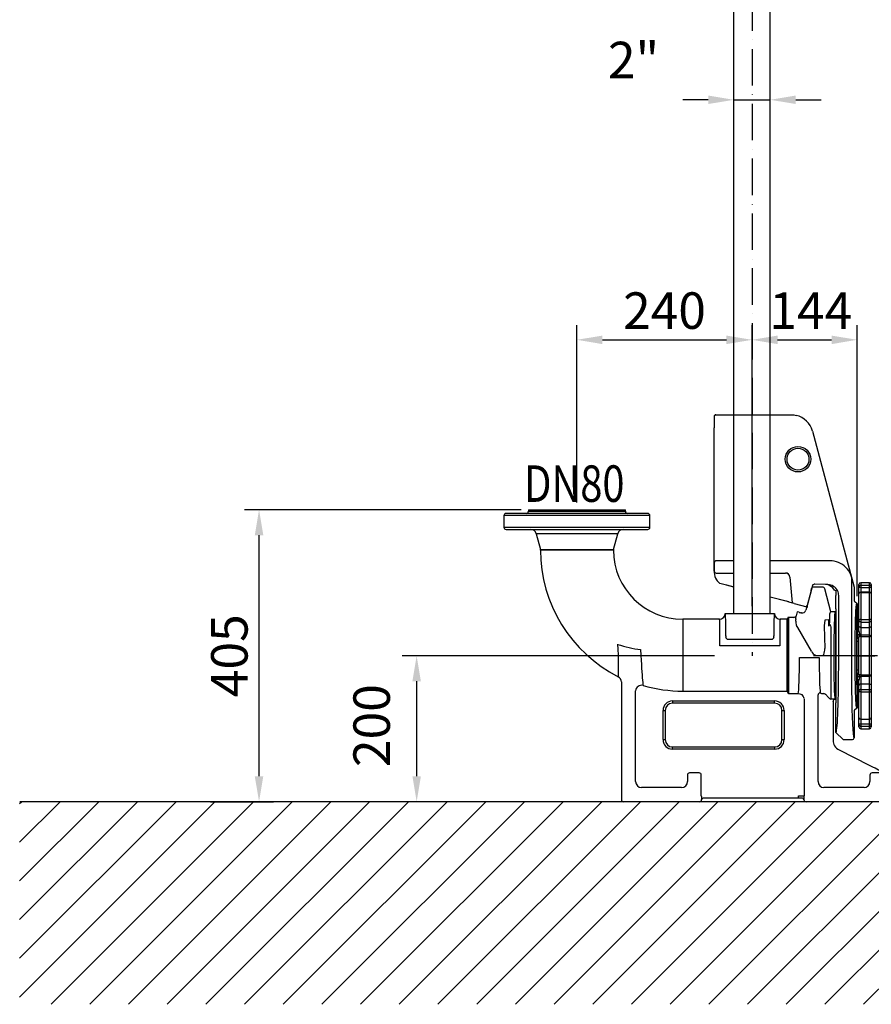
# Model space of a CAD drawing. Extents: x 9684 to 13884, y 970 to 7721.
# Drawn here: x 11404 to 12572, y 3650 to 4999 of the extents above; entities that cross this region are included whole.
import ezdxf
from ezdxf.enums import TextEntityAlignment as Align

# ---------------------------------------------------------------- set-up
doc = ezdxf.new("R2010")
doc.units = 0
doc.header["$LTSCALE"] = 5
for name, pattern in [('CENTER', [2, 1.25, -0.25, 0.25, -0.25]), ('GEN7', [15, 10, -2.5, 0, -2.5]), ('GEN7A', [7.5, 5, -1.25, 0, -1.25])]:
    doc.linetypes.add(name, pattern=pattern)
doc.layers.get('0').update_dxf_attribs({"linetype": 'CONTINUOUS'})
doc.layers.get('DEFPOINTS').update_dxf_attribs({"linetype": 'CONTINUOUS'})
for name, color, linetype in [('4', 3, 'CONTINUOUS'), ('6', 2, 'CONTINUOUS'), ('7', 4, 'GEN7'), ('7A', 4, 'GEN7A'), ('8', 1, 'CONTINUOUS'), ('CONTORNI', 7, 'CONTINUOUS')]:
    doc.layers.add(name, color=color, linetype=linetype)
doc.styles.add('ISO', font='GENISO.SHX')
doc.styles.get("Standard").update_dxf_attribs({"font": 'GENISO'})
doc.dimstyles.new('GEN-ISO', dxfattribs={"dimtxt": 50, "dimasz": 50, "dimexe": 40, "dimexo": 1, "dimgap": 30, "dimtad": 0, "dimtih": 1, "dimtoh": 1, "dimdec": 1, "dimtxsty": 'ISO', "dimcen": 2, "dimclrd": 256, "dimclre": 256, "dimclrt": 2, "dimazin": 3, "dimtp": 0.1, "dimtm": 0.1, "dimtfac": 0.05, "dimtdec": 1, "dimtix": 1, "dimtmove": 0, "dimatfit": 3, "dimtolj": 1})

# ---------------------------------------------------------------- blocks, each defined once
blk = doc.blocks.new('*X90')
at = {"color": 0}
for p, q in [((1720.5, 1879.6), (1988.1, 2147.2)), ((1720.5, 1932.7), (1935.1, 2147.2)), ((1720.5, 1985.7), (1882, 2147.2)), ((1720.5, 2038.7), (1829, 2147.2)), ((1720.5, 2091.8), (1776, 2147.2)), ((1720.5, 2144.8), (1723, 2147.2)), ((1763.6, 1869.7), (2041.1, 2147.2)), ((1816.6, 1869.7), (2094.2, 2147.2)), ((1869.7, 1869.7), (2147.2, 2147.2)), ((1922.7, 1869.7), (2200.2, 2147.2)), ((1975.7, 1869.7), (2253.3, 2147.2)), ((2028.8, 1869.7), (2306.3, 2147.2)), ((2081.8, 1869.7), (2359.3, 2147.2)), ((2134.8, 1869.7), (2412.4, 2147.2)), ((2187.9, 1869.7), (2465.4, 2147.2)), ((2240.9, 1869.7), (2518.4, 2147.2)), ((2293.9, 1869.7), (2571.5, 2147.2)), ((2347, 1869.7), (2624.5, 2147.2)), ((2400, 1869.7), (2677.5, 2147.2)), ((2453, 1869.7), (2730.6, 2147.2)), ((2506.1, 1869.7), (2783.6, 2147.2)), ((2559.1, 1869.7), (2836.6, 2147.2)), ((2612.1, 1869.7), (2889.7, 2147.2)), ((2665.2, 1869.7), (2942.7, 2147.2)), ((2718.2, 1869.7), (2995.7, 2147.2)), ((2771.2, 1869.7), (3048.8, 2147.2)), ((2824.3, 1869.7), (3101.8, 2147.2)), ((2877.3, 1869.7), (3154.8, 2147.2))]:
    blk.add_line(p, q, dxfattribs=at)
blk = doc.blocks.new('*D111')
at = {"color": 3}
for p, q in [((12091.6, 4327.8), (11712.4, 4327.8)), ((11732.4, 3962.8), (11732.4, 4292.8)), ((11666, 3927.8), (11752.4, 3927.8))]:
    blk.add_line(p, q, dxfattribs=at)
for points in [[(11726.5, 4292.8), (11738.2, 4292.8), (11732.4, 4327.8)], [(11726.5, 3962.8), (11738.2, 3962.8), (11732.4, 3927.8)]]:
    blk.add_solid(points, dxfattribs=at)
at = {"layer": 'DEFPOINTS', "color": 0}
for p in [(11732.4, 4327.8), (12101.6, 4327.8), (11656, 3927.8)]:
    blk.add_point(p, dxfattribs=at)
at = {"color": 2, "insert": (11691.7, 4127.8), "char_height": 50, "attachment_point": 5, "rotation": 90, "style": 'ISO'}
blk.add_mtext('\\A1;{\\Fgeniso.shx;405}', dxfattribs=at)
blk = doc.blocks.new('*D110')
at = {"color": 3}
for p, q in [((12383.2, 4195.8), (12383.2, 4909.4)), ((12433, 4195.8), (12433, 4909.4)), ((12348.2, 4889.4), (12313.2, 4889.4)), ((12383.2, 4889.4), (12433, 4889.4)), ((12468, 4889.4), (12503, 4889.4))]:
    blk.add_line(p, q, dxfattribs=at)
for points in [[(12348.2, 4895.2), (12348.2, 4883.6), (12383.2, 4889.4)], [(12468, 4895.2), (12468, 4883.6), (12433, 4889.4)]]:
    blk.add_solid(points, dxfattribs=at)
at = {"layer": 'DEFPOINTS', "color": 0}
for p in [(12433, 4889.4), (12383.2, 4185.8), (12433, 4185.8)]:
    blk.add_point(p, dxfattribs=at)
at = {"color": 2, "insert": (12245.7, 4943.9), "char_height": 50, "attachment_point": 5, "style": 'ISO'}
blk.add_mtext('\\A1;{\\Fgeniso.shx;2"}', dxfattribs=at)
blk = doc.blocks.new('*D103')
at = {"color": 3}
for p, q in [((12356.6, 4127.8), (11928.4, 4127.8)), ((11948.4, 4092.8), (11948.4, 3962.8)), ((12054.8, 3927.8), (11928.4, 3927.8))]:
    blk.add_line(p, q, dxfattribs=at)
for points in [[(11942.6, 4092.8), (11954.2, 4092.8), (11948.4, 4127.8)], [(11942.6, 3962.8), (11954.2, 3962.8), (11948.4, 3927.8)]]:
    blk.add_solid(points, dxfattribs=at)
at = {"layer": 'DEFPOINTS', "color": 0}
for p in [(12366.6, 4127.8), (11948.4, 3927.8), (12064.8, 3927.8)]:
    blk.add_point(p, dxfattribs=at)
at = {"color": 2, "insert": (11886.7, 4032.1), "char_height": 50, "attachment_point": 5, "rotation": 90, "style": 'ISO'}
blk.add_mtext('\\A1;200', dxfattribs=at)
blk = doc.blocks.new('*D114')
at = {"layer": '4', "color": 3}
for p, q in [((12168.1, 4337.8), (12168.1, 4580.6)), ((12408.1, 4267.8), (12408.1, 4580.6)), ((12203.1, 4560.6), (12373.1, 4560.6))]:
    blk.add_line(p, q, dxfattribs=at)
for points in [[(12203.1, 4566.4), (12203.1, 4554.7), (12168.1, 4560.6)], [(12373.1, 4566.4), (12373.1, 4554.7), (12408.1, 4560.6)]]:
    blk.add_solid(points, dxfattribs=at)
at = {"layer": 'DEFPOINTS', "color": 0}
for p in [(12408.1, 4560.6), (12168.1, 4327.8), (12408.1, 4257.8)]:
    blk.add_point(p, dxfattribs=at)
at = {"layer": '4', "color": 2, "insert": (12288.1, 4600.6), "char_height": 50, "attachment_point": 5, "style": 'ISO'}
blk.add_mtext('\\A1;240', dxfattribs=at)
blk = doc.blocks.new('A$C2A9C407A')
at = {"color": 4, "linetype": 'CONTINUOUS'}
for p, q in [((200, 392), (0, 392)), ((0, 392), (0, 376)), ((197, 395), (3, 395)), ((33.5, 400), (166.5, 400)), ((33.5, 400), (33.5, 398)), ((33.5, 398), (166.5, 398)), ((166.5, 398), (166.5, 400)), ((200, 376), (200, 392)), ((0, 376), (200, 376)), ((3, 373), (197, 373)), ((44.1, 367.1), (49.9, 345.4)), ((155.9, 367.1), (44.1, 367.1)), ((150.1, 345.4), (155.9, 367.1)), ((420.9, 289), (415, 267)), ((422.2, 294), (421.7, 292)), ((436.7, 294), (422.2, 294)), ((448.1, 260), (439.6, 291.8)), ((303.3, 257.8), (303.3, 258)), ((303.3, 258), (304.8, 258)), ((304.8, 258), (369.2, 258)), ((369.2, 258), (370.7, 258)), ((370.7, 257.8), (370.7, 258)), ((401.7, 260.2), (400.3, 254.7)), ((404.4, 259.5), (401.7, 260.2)), ((407.6, 258.6), (407.3, 258.7)), ((415, 267), (413.7, 262.2)), ((454, 260), (448.1, 260)), ((455, 259.8), (455, 140.2)), ((245, 250), (245, 151.5)), ((295.3, 250), (245, 250)), ((388, 250), (378.7, 250)), ((388, 151.5), (388, 250)), ((389, 149.5), (389, 251.5)), ((397.4, 252.5), (390, 252.5)), ((390, 252.5), (390, 148.1)), ((399.9, 250.4), (399.9, 249.4)), ((439.6, 248.6), (439, 240.7)), ((445.2, 249), (439.6, 248.6)), ((400.7, 242.6), (400.7, 242.7)), ((401.1, 241.4), (401, 241.6)), ((402.7, 238.6), (401.1, 241.4)), ((421.5, 206.1), (402.7, 238.6)), ((439, 240.7), (439.8, 209.9)), ((448.2, 234.6), (448.2, 140.6)), ((303.9, 225.4), (304, 225.8)), ((304, 227), (304, 225.8)), ((306.9, 222.6), (367.1, 222.6)), ((370, 225.8), (370, 227)), ((370, 225.8), (370.1, 225.4)), ((377.9, 213.5), (296.1, 213.5)), ((405.1, 197.6), (432.1, 197.6)), ((427.2, 200.5), (437, 200.5)), ((161, 164), (161, 3)), ((180.5, 27.5), (180.5, 151.8)), ((245, 151.5), (388, 151.5)), ((231, 138), (371, 138)), ((231, 138), (231, 135)), ((371, 135), (231, 135)), ((371, 135), (371, 138)), ((390, 148.1), (403.3, 148.1)), ((411.5, 141.1), (411.5, 8)), ((430.5, 27.5), (430.5, 146.2)), ((440.4, 147.3), (440.6, 147.1)), ((448.1, 140.6), (448.2, 140.6)), ((451, 137), (451, 137.1)), ((451, 137.1), (451, 84.3)), ((453.9, 140.1), (454, 140.1)), ((218, 125), (221, 125)), ((218, 85), (218, 125)), ((221, 125), (221, 85)), ((381, 125), (384, 125)), ((381, 85), (381, 125)), ((384, 125), (384, 85)), ((218, 85), (221, 85)), ((381, 85), (384, 85)), ((231, 75), (371, 75)), ((231, 72), (231, 75)), ((371, 72), (231, 72)), ((371, 75), (371, 72)), ((459.3, 70.9), (500.6, 50.2)), ((519.1, 41), (519.3, 40.8)), ((251.5, 36.5), (251.5, 27.5)), ((267.5, 39.5), (254.5, 39.5)), ((270.5, 8), (270.5, 36.5)), ((501.5, 36.5), (501.5, 27.5)), ((517.5, 39.5), (504.5, 39.5)), ((521, 3), (521, 38.1)), ((243.5, 19.5), (188.5, 19.5)), ((493.5, 19.5), (438.5, 19.5)), ((271, 2.5), (270.8, 2.5)), ((278.5, 5), (273.8, 5)), ((403.5, 5), (278.5, 5)), ((403.5, 5), (403.5, 8)), ((403.5, 8), (411.5, 8)), ((408.2, 5), (403.5, 5)), ((411.2, 2.5), (411, 2.5)), ((168.4, 0), (164, 0)), ((173.4, 0), (168.4, 0)), ((182, 0), (173.4, 0)), ((193.9, 0), (182, 0)), ((197, 0), (193.9, 0)), ((225, 0), (197, 0)), ((228.1, 0), (225, 0)), ((240, 0), (228.1, 0)), ((258.6, 0), (240, 0)), ((263.6, 0), (258.6, 0)), ((268, 0), (263.6, 0)), ((418.4, 0), (414, 0)), ((423.4, 0), (418.4, 0)), ((432, 0), (423.4, 0)), ((443.9, 0), (432, 0)), ((447, 0), (443.9, 0)), ((475, 0), (447, 0)), ((478.1, 0), (475, 0)), ((490, 0), (478.1, 0)), ((508.6, 0), (490, 0)), ((513.6, 0), (508.6, 0)), ((518, 0), (513.6, 0))]:
    blk.add_line(p, q, dxfattribs=at)
for points in [[(49.9, 345.4), (50.2, 345.4), (51.1, 345.4), (53.6, 345.4), (55.4, 345.4), (57.5, 345.4), (62.5, 345.4), (65.5, 345.4), (68.7, 345.4), (75.6, 345.4), (79.4, 345.4), (83.4, 345.4), (91.5, 345.4), (95.7, 345.4), (100, 345.4), (108.3, 345.4), (112.5, 345.4), (116.6, 345.4), (124.2, 345.4), (127.8, 345.4), (131.3, 345.4), (137.3, 345.4), (140.1, 345.4), (142.5, 345.4), (146.3, 345.4), (147.8, 345.4), (148.9, 345.4), (149.8, 345.4), (150.1, 345.4)], [(150, 344.6), (149.7, 344.6), (148.8, 344.6), (147.2, 344.6), (145.1, 344.6), (142.4, 344.6), (139.2, 344.6), (135.4, 344.6), (131.2, 344.6), (126.7, 344.6), (121.7, 344.6), (116.6, 344.6), (111.2, 344.6), (105.6, 344.6), (100, 344.6), (94.4, 344.6), (88.8, 344.6), (83.4, 344.6), (78.3, 344.6), (73.3, 344.6), (68.8, 344.6), (64.6, 344.6), (60.8, 344.6), (57.6, 344.6), (54.9, 344.6), (52.8, 344.6), (51.2, 344.6), (50.3, 344.6), (50, 344.6)], [(420.9, 289), (421, 289.5), (421.2, 290.1), (421.3, 290.6), (421.4, 291), (421.5, 291.4), (421.6, 291.7), (421.7, 291.9), (421.7, 292)], [(404.4, 259.5), (404.4, 259.5), (404.6, 259.4), (404.9, 259.4), (405.3, 259.3), (405.7, 259.1), (406.2, 259), (406.7, 258.9), (407.3, 258.7)], [(448.1, 260), (447.5, 259.8), (447, 259.2), (446.6, 258.2), (446.3, 256.8), (446, 253.7), (446, 249.6), (446.1, 245.8)], [(454, 260), (455, 259.8), (455, 259.8)], [(445.1, 240.6), (445.2, 244), (445.4, 246.2), (445.4, 248.6), (445.3, 249), (445.3, 249), (445.3, 249.1), (445.3, 249.1), (445.3, 249.2), (445.2, 249.2), (445.2, 249)], [(446.1, 245.8), (445.9, 243.6), (445.6, 242.6)], [(445.6, 242.6), (445.8, 242.7), (446.1, 242.7), (446.3, 242.7), (446.4, 242.7), (446.7, 242.6), (446.9, 242.4), (447.3, 241.8), (447.6, 241.1), (448, 239.3), (448.2, 237.5), (448.2, 234.6)], [(296.1, 213.5), (296.1, 214.2), (296, 218.9), (296, 223.5)], [(378, 223.5), (378, 218.6), (377.9, 213.5)], [(156.6, 171.2), (156.9, 171.7), (157.1, 173.5), (157.2, 176.2), (157.2, 179.9), (157.2, 182.7), (157.2, 185.7), (157.1, 189.2), (157.1, 192.8), (156.9, 196.6), (156.8, 200.6), (156.4, 209.1), (156.1, 215.6)], [(187.2, 208.4), (187.6, 200.9), (188, 193.6), (188.4, 188.2), (188.7, 183), (189, 178.1), (189.3, 173.8), (189.6, 169.8), (189.9, 166.4), (190.2, 163.4), (190.4, 161), (190.7, 159.3)], [(433.5, 149.2), (433.6, 149), (434.2, 148.6), (435.2, 148.4), (436.6, 148.3), (438.3, 148.2)], [(403.3, 148.1), (405.7, 147.7), (407.7, 146.7)], [(440.6, 147.1), (444.9, 142.8), (446.1, 141.5)], [(455, 140.2), (454.7, 140.1), (454, 140)], [(454, 140.1), (454, 140), (454, 140)], [(500.6, 50.2), (503.3, 48.8), (506, 47.5), (508.6, 46.2), (511.1, 44.9), (513.4, 43.8), (515.5, 42.7), (517.4, 41.8), (519.1, 41)], [(270.8, 2.5), (270.8, 2.5), (270.7, 3)], [(411.3, 3), (411.2, 2.7), (411.2, 2.5)]]:
    blk.add_lwpolyline(points, dxfattribs=at)
for centre, radius, start, end in [((3, 392), 3, 90, 180), ((30.5, 398), 3, 270, 0), ((169.5, 398), 3, 180, 270), ((197, 392), 3, 0, 90), ((3, 376), 3, 180, 270), ((36.4, 365), 8, 14.9951, 90), ((163.6, 365), 8, 90, 165.0049), ((197, 376), 3, 270, 0), ((47, 344.6), 3, 0.0817, 15.0151), ((245, 345), 195, 180.1146, 243.0492), ((153, 344.6), 3, 164.9907, 180.2834), ((245, 345), 95, 180.2432, 270), ((436.7, 291), 3, 15.0502, 90.0695), ((295.3, 258), 8, 269.9825, 358.4887), ((378.7, 258), 8, 181.5163, 270.0124), ((408.9, 263.5), 5, 255, 345), ((388, 251), 1, 270, 0), ((390, 251.5), 1, 90, 180), ((397.4, 255.5), 3, 269.9855, 344.9859), ((403.5, 242.8), 2.87, 183.9325, 204.9802), ((464.2, 236.8), 19.5, 162.8629, 168.8574), ((307, 225.7), 3.08, 184.8436, 268.1088), ((367, 225.7), 3.08, 271.8911, 355.1562), ((205.7, 360), 152.7, 251.0481, 263.0555), ((431.3, 210.4), 10.7, 203.4723, 247.3711), ((398.9, 213.4), 41.1, 343.1726, 355.1728), ((437, 201.9), 1.34, 270.3948, 303.7967), ((437, 201.7), 1.24, 310.8308, 352.2679), ((153, 164), 8.01, 0.0168, 63.0591), ((188.5, 151.5), 8.02, 74.3518, 178.0885), ((245, 345), 193.5, 253.703, 270), ((388, 150.5), 0.986, 0.8724, 90.8485), ((390.2, 149.3), 1.23, 170.3273, 260.038), ((433.5, 146.2), 2.98, 89.6949, 178.505), ((231, 125), 13, 90, 180), ((231, 125), 10, 90, 180), ((371, 125), 13, 0, 90), ((371, 125), 10, 0, 90), ((404.6, 140.5), 6.94, 5.6696, 63.2948), ((438.3, 145.2), 3.02, 45.4735, 90.0645), ((448.2, 143.6), 2.95, 223.8854, 267.5336), ((448.7, 113), 27.6, 79.2885, 91.0204), ((454, 137.1), 3, 90.8874, 179.9678), ((231, 85), 13, 180, 270), ((231, 85), 10, 180, 270), ((371, 85), 10, 270, 0), ((371, 85), 13, 270, 0), ((466, 84.3), 15, 180, 243.4349), ((188.5, 27.5), 8.01, 180.0818, 269.9182), ((243.5, 27.5), 8.01, 270.0818, 359.9182), ((254.5, 36.5), 3, 90.0818, 179.9182), ((267.5, 36.5), 3, 0.0818, 89.9182), ((438.5, 27.5), 8.01, 180.0816, 269.9184), ((493.5, 27.5), 8.01, 270.082, 359.918), ((504.5, 36.5), 3, 90.0814, 179.9186), ((517.5, 36.5), 3, 0.0819, 89.9181), ((481.6, 14.1), 211.2, 181.653, 183.0105), ((408.2, 2), 3, 9.5733, 89.9865), ((180.4, 14.9), 231.2, 357.048, 358.2882)]:
    blk.add_arc(centre, radius, start, end, dxfattribs=at)
for centre, major_axis, ratio, start_param, end_param in [((301.8, 199.8), (1.5, 58), 0.029697, 5.513036, 6.279868), ((372.2, 199.8), (-1.5, 58), 0.029697, 0.003317, 0.76398), ((454, 200), (0, 60), 0.033175, 0, 3.073695), ((293.8, 200), (1.5, 50), 0.03444, 5.201883, 6.284233), ((380.2, 200), (-1.5, 50), 0.03444, 6.282137, 7.364487), ((385.4, 199.2), (14.9, 55.5), 0.033728, 5.89459, 6.290347), ((402, 200.2), (-3.3, 55.5), 0.034858, 5.580728, 5.801704), ((301.8, 199.8), (1.5, 58), 0.029697, 5.201614, 5.513036), ((372.2, 199.8), (-1.5, 58), 0.029697, 0.76398, 1.081571), ((403, 200), (0, 52.5), 0.040242, 3.289086, 4.666175), ((434, 200), (0, 52.5), 0.036916, 1.617011, 2.889833), ((518, 38.1), (2.69, -1.34), 0.999239, 0.463343, 1.570796), ((164, 3), (3, 0), 0.999391, 3.141593, 4.712389), ((268, 3), (-3, 0), 0.999391, 1.570796, 2.974145), ((273.9, 2), (-3, 0), 0.999391, 4.712389, 6.115737), ((408.1, 2), (3, 0), 0.999391, 0.167448, 1.570796), ((414, 3), (3, 0), 0.999391, 3.309041, 4.712389), ((518, 3), (-3, 0), 0.999391, 1.570796, 3.141593)]:
    blk.add_ellipse(centre, major_axis=major_axis, ratio=ratio, start_param=start_param, end_param=end_param, dxfattribs=at)
blk = doc.blocks.new('*D119')
at = {"layer": '8', "color": 3}
for p, q in [((12408.1, 4195.8), (12408.1, 4580.6)), ((12552.1, 4209.4), (12552.1, 4580.6)), ((12443.1, 4560.6), (12517.1, 4560.6))]:
    blk.add_line(p, q, dxfattribs=at)
for points in [[(12443.1, 4566.4), (12443.1, 4554.7), (12408.1, 4560.6)], [(12517.1, 4566.4), (12517.1, 4554.7), (12552.1, 4560.6)]]:
    blk.add_solid(points, dxfattribs=at)
at = {"layer": 'DEFPOINTS', "color": 0}
for p in [(12552.1, 4560.6), (12552.1, 4199.4), (12408.1, 4185.8)]:
    blk.add_point(p, dxfattribs=at)
at = {"layer": '8', "color": 2, "insert": (12488.6, 4600.6), "char_height": 50, "attachment_point": 5, "style": 'ISO'}
blk.add_mtext('\\A1;144', dxfattribs=at)

msp = doc.modelspace()

# ---------------------------------------------------------------- linework, layer by layer
at = {"color": 2, "linetype": 'CONTINUOUS'}
for p, q in [((12356.1, 4455.35), (12356.1, 4439.92)), ((12356.1, 4455.35), (12356.1, 4455.35)), ((12358.6, 4457.85), (12460.04, 4457.85)), ((12460.04, 4457.85), (12460.09, 4457.85)), ((12460.09, 4457.85), (12461.85, 4457.85)), ((12356.1, 4433.12), (12356.1, 4439.92)), ((12356.1, 4260.26), (12356.1, 4433.12)), ((12490.82, 4435.61), (12539.93, 4252.34)), ((12356.1, 4254.57), (12356.1, 4260.26)), ((12356.1, 4243.56), (12356.1, 4254.57)), ((12356.1, 4254.52), (12356.1, 4243.56)), ((12383.17, 4257.77), (12358.68, 4257.77)), ((12517.7, 4257.77), (12433.03, 4257.77)), ((12529.55, 4254.32), (12529.55, 4254.32)), ((12539.93, 4252.34), (12544.41, 4235.61)), ((12356.1, 4243.56), (12356.1, 4243.56)), ((12358.87, 4241.12), (12383.17, 4241.12)), ((12433.03, 4241.12), (12453.91, 4241.12)), ((12453.91, 4241.12), (12453.91, 4241.12)), ((12459.89, 4235.65), (12462.98, 4200.24)), ((12459.89, 4235.65), (12459.89, 4235.65)), ((12544.34, 4235.86), (12544.34, 4094.68)), ((12544.35, 4235.86), (12544.34, 4235.86)), ((12544.41, 4235.61), (12548.1, 4221.85)), ((12372.96, 4224.36), (12363.85, 4226.8)), ((12373.05, 4224.73), (12372.96, 4224.36)), ((12383.17, 4221.63), (12372.96, 4224.36)), ((12373.05, 4224.73), (12383.17, 4222.02)), ((12490.91, 4224), (12483.62, 4196.79)), ((12490.99, 4224.31), (12490.91, 4224)), ((12512.12, 4225.23), (12494.08, 4225.86)), ((12548.1, 4221.85), (12548.1, 4203.18)), ((12433.03, 4208.66), (12454.73, 4202.84)), ((12521.13, 4217.79), (12523.1, 4217.26)), ((12523.1, 4217.26), (12523.1, 4210.36)), ((12523.1, 4192.18), (12523.1, 4210.36)), ((12526.86, 4111.94), (12526.86, 4210.23)), ((12454.63, 4202.48), (12433.03, 4208.27)), ((12454.73, 4202.84), (12454.63, 4202.48)), ((12458.41, 4201.47), (12454.63, 4202.48)), ((12454.73, 4202.84), (12458.41, 4201.47)), ((12458.41, 4201.47), (12462.98, 4200.24)), ((12462.98, 4200.24), (12463.05, 4200.22)), ((12465.87, 4199.47), (12463.05, 4200.22)), ((12465.87, 4199.47), (12483.1, 4194.85)), ((12483.1, 4194.85), (12483.58, 4196.65)), ((12483.62, 4196.79), (12483.58, 4196.65)), ((12551.85, 4199.57), (12549.35, 4201.01)), ((12551.85, 4199.57), (12552.1, 4199.41)), ((12552.1, 4199.41), (12552.1, 4191.91)), ((12523.1, 4192.18), (12523.1, 4180.33)), ((12552.1, 4191.91), (12552.1, 4159.33)), ((12523.1, 4075.37), (12523.1, 4180.33)), ((12552.1, 4096.37), (12552.1, 4063.79)), ((12523.1, 4075.37), (12523.1, 4063.52)), ((12523.1, 4022.85), (12523.1, 4063.52)), ((12552.1, 4063.79), (12552.1, 4056.29)), ((12548.1, 4052.52), (12548.1, 4015.35)), ((12549.35, 4054.69), (12551.85, 4056.13)), ((12552.1, 4056.29), (12551.85, 4056.13)), ((12523.1, 4022.85), (12533.1, 4012.85)), ((12533.1, 4012.85), (12545.6, 4012.85))]:
    msp.add_line(p, q, dxfattribs=at)
at = {"color": 2, "linetype": 'CENTER'}
msp.add_line((12408.1, 4224.27), (12408.1, 4272.45), dxfattribs=at)
at = {"color": 7, "linetype": 'CONTINUOUS'}
for p, q in [((12554.61, 4221.93), (12554.61, 4225.35)), ((12554.61, 4212.48), (12554.61, 4221.93)), ((12569.11, 4227.85), (12557.11, 4227.85)), ((12557.11, 4227.85), (12557.11, 4224.34)), ((12557.11, 4224.34), (12569.11, 4224.34)), ((12557.11, 4224.34), (12557.11, 4221.09)), ((12569.11, 4224.34), (12569.11, 4227.85)), ((12569.11, 4221.09), (12569.11, 4224.34)), ((12571.61, 4225.35), (12571.61, 4221.93)), ((12571.61, 4221.93), (12571.61, 4205.62)), ((12554.61, 4176.27), (12554.61, 4212.48)), ((12557.11, 4221.09), (12557.11, 4214.98)), ((12557.11, 4221.09), (12569.11, 4221.09)), ((12569.11, 4214.98), (12557.11, 4214.98)), ((12557.11, 4214.98), (12557.11, 4214.65)), ((12557.11, 4214.65), (12569.11, 4214.65)), ((12557.11, 4214.65), (12557.11, 4177.51)), ((12569.11, 4214.98), (12569.11, 4221.09)), ((12569.11, 4214.65), (12569.11, 4214.98)), ((12569.11, 4177.51), (12569.11, 4214.65)), ((12571.61, 4212.48), (12571.61, 4176.27)), ((12571.61, 4212.48), (12571.61, 4196.83)), ((12551.61, 4196.85), (12551.61, 4058.85)), ((12551.61, 4196.85), (12551.61, 4058.85)), ((12552.11, 4196.85), (12551.61, 4196.85)), ((12552.11, 4193.96), (12552.11, 4196.85)), ((12571.61, 4205.62), (12571.61, 4190.26)), ((12571.61, 4196.83), (12571.61, 4190.26)), ((12552.11, 4160.64), (12552.11, 4188.56)), ((12554.61, 4168.86), (12554.61, 4176.27)), ((12554.61, 4161.82), (12554.61, 4168.86)), ((12557.11, 4177.51), (12569.11, 4177.51)), ((12557.11, 4177.51), (12557.11, 4174.01)), ((12557.11, 4174.01), (12557.11, 4166.6)), ((12557.11, 4174.01), (12569.11, 4174.01)), ((12569.11, 4174.01), (12569.11, 4177.51)), ((12569.11, 4166.6), (12569.11, 4174.01)), ((12571.61, 4176.27), (12571.61, 4168.86)), ((12571.61, 4168.86), (12571.61, 4146.96)), ((12554.99, 4157.26), (12555.06, 4154.79)), ((12557.11, 4157.4), (12557.09, 4155.95)), ((12557.11, 4166.6), (12569.11, 4166.6)), ((12557.11, 4166.6), (12557.11, 4157.4)), ((12569.11, 4155.95), (12557.11, 4155.95)), ((12557.11, 4155.95), (12557.11, 4154.11)), ((12569.11, 4155.95), (12569.11, 4166.6)), ((12569.11, 4154.11), (12569.11, 4155.95)), ((12552.11, 4108.1), (12552.11, 4147.6)), ((12554.61, 4102.25), (12554.61, 4153.45)), ((12554.61, 4146.96), (12554.61, 4148.31)), ((12557.11, 4154.11), (12569.11, 4154.11)), ((12557.11, 4154.11), (12557.11, 4101.59)), ((12569.11, 4101.59), (12569.11, 4154.11)), ((12571.61, 4153.45), (12571.61, 4102.25)), ((12554.61, 4107.39), (12554.61, 4108.74)), ((12555.06, 4100.9), (12554.99, 4098.44)), ((12557.11, 4101.59), (12569.11, 4101.59)), ((12557.11, 4101.59), (12557.11, 4099.75)), ((12569.11, 4099.75), (12569.11, 4101.59)), ((12571.61, 4108.74), (12571.61, 4086.84)), ((12552.11, 4067.14), (12552.11, 4095.06)), ((12554.61, 4086.84), (12554.61, 4093.87)), ((12557.08, 4099.75), (12557.11, 4098.3)), ((12557.11, 4099.75), (12569.11, 4099.75)), ((12557.11, 4098.3), (12557.11, 4089.1)), ((12557.11, 4089.1), (12569.11, 4089.1)), ((12557.11, 4089.1), (12557.11, 4081.69)), ((12569.11, 4089.1), (12569.11, 4099.75)), ((12569.11, 4081.69), (12569.11, 4089.1)), ((12554.61, 4079.43), (12554.61, 4086.84)), ((12554.61, 4043.22), (12554.61, 4079.43)), ((12557.11, 4081.69), (12569.11, 4081.69)), ((12557.11, 4081.69), (12557.11, 4078.19)), ((12557.11, 4078.19), (12557.11, 4041.05)), ((12557.11, 4078.19), (12569.11, 4078.19)), ((12569.11, 4078.19), (12569.11, 4081.69)), ((12569.11, 4041.05), (12569.11, 4078.19)), ((12571.61, 4086.84), (12571.61, 4079.43)), ((12571.61, 4079.43), (12571.61, 4043.22)), ((12552.11, 4058.85), (12552.11, 4061.74)), ((12571.61, 4065.44), (12571.61, 4050.08)), ((12571.61, 4065.44), (12571.61, 4058.87)), ((12551.61, 4058.85), (12552.11, 4058.85)), ((12571.61, 4058.87), (12571.61, 4043.22)), ((12571.61, 4050.08), (12571.61, 4033.77)), ((12554.61, 4033.77), (12554.61, 4043.22)), ((12554.61, 4030.35), (12554.61, 4033.77)), ((12557.11, 4041.05), (12569.11, 4041.05)), ((12557.11, 4041.05), (12557.11, 4040.72)), ((12557.11, 4040.72), (12569.11, 4040.72)), ((12557.11, 4040.72), (12557.11, 4034.61)), ((12557.11, 4034.61), (12569.11, 4034.61)), ((12557.11, 4034.61), (12557.11, 4031.36)), ((12569.11, 4040.72), (12569.11, 4041.05)), ((12569.11, 4034.61), (12569.11, 4040.72)), ((12569.11, 4031.36), (12569.11, 4034.61)), ((12571.61, 4033.77), (12571.61, 4030.35)), ((12557.11, 4031.36), (12569.11, 4031.36)), ((12557.11, 4031.36), (12557.11, 4027.85)), ((12557.11, 4027.85), (12569.11, 4027.85)), ((12569.11, 4027.85), (12569.11, 4031.36))]:
    msp.add_line(p, q, dxfattribs=at)
at = {"color": 1}
for p, q in [((12483.1, 4194.85), (12481.77, 4194.85)), ((12483.1, 4193.4), (12483.1, 4196.59)), ((12483.1, 4194.85), (12484.44, 4194.85))]:
    msp.add_line(p, q, dxfattribs=at)
for p, q in [((12551.61, 4196.85), (12551.61, 4127.85)), ((12551.61, 4127.85), (12551.61, 4196.85)), ((12551.61, 4196.85), (12551.61, 4058.85)), ((12551.61, 4196.85), (12552.11, 4196.85)), ((12551.61, 4127.85), (12551.61, 4058.85)), ((12551.61, 4127.85), (12551.61, 4058.85)), ((12551.61, 4058.85), (12552.11, 4058.85)), ((13693.78, 3927.85), (11404.27, 3927.85))]:
    msp.add_line(p, q)
at = {"color": 2}
msp.add_line((12551.61, 4127.85), (12492.47, 4127.85), dxfattribs=at)
at = {"color": 2, "linetype": 'CONTINUOUS'}
for points in [[(12458.48, 4457.85), (12458.95, 4457.85), (12459.08, 4457.85), (12459.23, 4457.85), (12459.4, 4457.85), (12459.59, 4457.85), (12459.82, 4457.85), (12459.98, 4457.85), (12460.05, 4457.85), (12460.07, 4457.85), (12460.08, 4457.85), (12460.09, 4457.85), (12460.09, 4457.85)], [(12461.85, 4457.85), (12465.23, 4457.66), (12468.8, 4457.03)], [(12356.17, 4254.89), (12356.17, 4254.76), (12356.16, 4254.69), (12356.11, 4254.5), (12356.11, 4254.5), (12356.1, 4254.51), (12356.1, 4254.52)], [(12356.1, 4254.57), (12356.1, 4254.56), (12356.1, 4254.52)], [(12356.19, 4255.27), (12356.19, 4255.26), (12356.17, 4254.89)], [(12517.72, 4257.76), (12517.7, 4257.76), (12517.7, 4257.77)], [(12551.85, 4056.13), (12551.7, 4056.17), (12551.53, 4056.55), (12551.37, 4057.28), (12551.2, 4058.37), (12551.03, 4059.81), (12550.87, 4061.57), (12550.72, 4063.66), (12550.57, 4066.09), (12550.42, 4068.84), (12550.26, 4072.43), (12550.11, 4076.42), (12549.97, 4080.86), (12549.84, 4085.69), (12549.72, 4090.64), (12549.63, 4095.88), (12549.54, 4101.46), (12549.47, 4107.28), (12549.42, 4113.04), (12549.39, 4118.94), (12549.37, 4125.03), (12549.37, 4131.18), (12549.39, 4137.12), (12549.43, 4143.03), (12549.48, 4148.9), (12549.55, 4154.7), (12549.63, 4160.13), (12549.73, 4165.37), (12549.84, 4170.4), (12549.98, 4175.19), (12550.11, 4179.48), (12550.27, 4183.45), (12550.43, 4187.11), (12550.61, 4190.35), (12550.79, 4193.05), (12550.98, 4195.32), (12551.17, 4197.15), (12551.38, 4198.48), (12551.61, 4199.37), (12551.85, 4199.57)]]:
    msp.add_lwpolyline(points, dxfattribs=at)
at = {"color": 7, "linetype": 'CONTINUOUS', "flags": 128}
for points in [[(12557.11, 4224.34), (12556.63, 4224.29), (12556.16, 4224.16), (12555.73, 4223.93), (12555.35, 4223.63), (12555.04, 4223.27), (12554.8, 4222.85), (12554.66, 4222.4), (12554.61, 4221.93)], [(12557.11, 4221.09), (12556.63, 4221.11), (12556.16, 4221.15), (12555.73, 4221.23), (12555.35, 4221.33), (12555.04, 4221.46), (12554.8, 4221.61), (12554.66, 4221.77), (12554.61, 4221.93)], [(12571.61, 4221.93), (12571.57, 4222.4), (12571.42, 4222.85), (12571.19, 4223.27), (12570.88, 4223.63), (12570.5, 4223.93), (12570.07, 4224.16), (12569.6, 4224.29), (12569.11, 4224.34)], [(12571.61, 4221.93), (12571.57, 4221.77), (12571.42, 4221.61), (12571.19, 4221.46), (12570.88, 4221.33), (12570.5, 4221.23), (12570.07, 4221.15), (12569.6, 4221.11), (12569.11, 4221.09)], [(12557.11, 4214.65), (12556.63, 4214.6), (12556.16, 4214.48), (12555.73, 4214.28), (12555.35, 4214.01), (12555.04, 4213.68), (12554.8, 4213.31), (12554.66, 4212.9), (12554.61, 4212.48)], [(12571.61, 4212.48), (12571.57, 4212.9), (12571.42, 4213.31), (12571.19, 4213.68), (12570.88, 4214.01), (12570.5, 4214.28), (12570.07, 4214.48), (12569.6, 4214.6), (12569.11, 4214.65)], [(12552.11, 4193.96), (12552.6, 4194.01), (12553.07, 4194.15), (12553.5, 4194.37), (12553.88, 4194.67), (12554.19, 4195.03), (12554.42, 4195.44), (12554.57, 4195.89), (12554.61, 4196.36)], [(12552.86, 4192.45), (12552.37, 4193.24), (12552.11, 4193.96)], [(12552.11, 4188.56), (12552.6, 4188.6), (12553.07, 4188.73), (12553.5, 4188.93), (12553.88, 4189.21), (12554.19, 4189.54), (12554.42, 4189.92), (12554.57, 4190.33), (12554.61, 4190.76)], [(12552.11, 4188.56), (12552.36, 4189.65), (12552.86, 4190.67)], [(12552.86, 4192.45), (12553.18, 4192.49), (12553.5, 4192.57), (12553.8, 4192.69), (12554.09, 4192.84), (12554.36, 4193.03), (12554.6, 4193.25), (12554.61, 4193.26)], [(12552.86, 4190.67), (12553.06, 4191.48), (12552.95, 4192.25), (12552.86, 4192.45)], [(12552.86, 4190.67), (12553.18, 4190.67), (12553.5, 4190.7), (12553.8, 4190.77), (12554.09, 4190.88), (12554.36, 4191.03), (12554.6, 4191.21), (12554.61, 4191.22)], [(12557.11, 4177.51), (12556.63, 4177.49), (12556.16, 4177.42), (12555.73, 4177.3), (12555.35, 4177.15), (12555.04, 4176.96), (12554.8, 4176.75), (12554.66, 4176.51), (12554.61, 4176.27)], [(12557.11, 4174.01), (12556.63, 4174.06), (12556.16, 4174.18), (12555.73, 4174.39), (12555.35, 4174.67), (12555.04, 4175.02), (12554.8, 4175.41), (12554.66, 4175.83), (12554.61, 4176.27)], [(12557.11, 4166.6), (12556.63, 4166.64), (12556.16, 4166.77), (12555.73, 4166.98), (12555.35, 4167.26), (12555.04, 4167.6), (12554.8, 4167.99), (12554.66, 4168.42), (12554.61, 4168.86)], [(12571.61, 4176.27), (12571.57, 4176.51), (12571.42, 4176.75), (12571.19, 4176.96), (12570.88, 4177.15), (12570.5, 4177.3), (12570.07, 4177.42), (12569.6, 4177.49), (12569.11, 4177.51)], [(12571.61, 4176.27), (12571.57, 4175.83), (12571.42, 4175.41), (12571.19, 4175.02), (12570.88, 4174.67), (12570.5, 4174.39), (12570.07, 4174.18), (12569.6, 4174.06), (12569.11, 4174.01)], [(12571.61, 4168.86), (12571.57, 4168.42), (12571.42, 4167.99), (12571.19, 4167.6), (12570.88, 4167.26), (12570.5, 4166.98), (12570.07, 4166.77), (12569.6, 4166.64), (12569.11, 4166.6)], [(12552.11, 4160.64), (12552.6, 4160.66), (12553.07, 4160.73), (12553.5, 4160.84), (12553.88, 4160.98), (12554.19, 4161.16), (12554.42, 4161.37), (12554.57, 4161.59), (12554.61, 4161.82)], [(12552.86, 4156.38), (12552.37, 4158.51), (12552.11, 4160.64)], [(12552.86, 4156.38), (12553.18, 4156.45), (12553.5, 4156.53), (12553.8, 4156.62), (12554.09, 4156.73), (12554.36, 4156.85), (12554.6, 4156.98), (12554.81, 4157.12), (12554.99, 4157.26)], [(12552.86, 4152.1), (12553.06, 4153.96), (12552.95, 4155.86), (12552.86, 4156.38)], [(12554.61, 4161.82), (12554.76, 4159.53), (12554.99, 4157.26)], [(12557.11, 4157.4), (12556.8, 4157.4), (12556.49, 4157.39), (12556.18, 4157.38), (12555.9, 4157.36), (12555.63, 4157.34), (12555.39, 4157.32), (12555.17, 4157.29), (12554.99, 4157.26)], [(12552.11, 4147.6), (12552.36, 4149.86), (12552.86, 4152.1)], [(12552.11, 4147.6), (12552.6, 4147.61), (12553.07, 4147.65), (12553.5, 4147.72), (12553.88, 4147.81), (12554.19, 4147.91), (12554.42, 4148.04), (12554.57, 4148.17), (12554.61, 4148.31)], [(12552.86, 4152.1), (12553.18, 4152.05), (12553.5, 4152.02), (12553.8, 4152), (12554.09, 4152), (12554.36, 4152.02), (12554.6, 4152.05), (12554.61, 4152.05)], [(12557.11, 4154.11), (12556.63, 4154.09), (12556.16, 4154.06), (12555.73, 4154), (12555.35, 4153.91), (12555.04, 4153.81), (12554.8, 4153.7), (12554.66, 4153.58), (12554.61, 4153.45)], [(12571.61, 4153.45), (12571.57, 4153.58), (12571.42, 4153.7), (12571.19, 4153.81), (12570.88, 4153.91), (12570.5, 4154), (12570.07, 4154.06), (12569.6, 4154.09), (12569.11, 4154.11)], [(12554.61, 4107.39), (12554.57, 4107.53), (12554.42, 4107.66), (12554.19, 4107.79), (12553.88, 4107.89), (12553.5, 4107.98), (12553.07, 4108.05), (12552.6, 4108.09), (12552.11, 4108.1)], [(12552.86, 4103.6), (12552.37, 4105.82), (12552.11, 4108.1)], [(12554.61, 4103.65), (12554.6, 4103.65), (12554.36, 4103.68), (12554.09, 4103.7), (12553.8, 4103.7), (12553.5, 4103.68), (12553.18, 4103.65), (12552.86, 4103.6)], [(12552.86, 4099.32), (12553.06, 4101.15), (12552.95, 4103.07), (12552.86, 4103.6)], [(12557.11, 4101.59), (12556.63, 4101.61), (12556.16, 4101.64), (12555.73, 4101.7), (12555.35, 4101.79), (12555.04, 4101.89), (12554.8, 4102), (12554.66, 4102.12), (12554.61, 4102.25)], [(12569.11, 4101.59), (12569.6, 4101.61), (12570.07, 4101.64), (12570.5, 4101.7), (12570.88, 4101.79), (12571.19, 4101.89), (12571.42, 4102), (12571.57, 4102.12), (12571.61, 4102.25)], [(12552.11, 4095.06), (12552.36, 4097.17), (12552.86, 4099.32)], [(12554.61, 4093.87), (12554.57, 4094.11), (12554.42, 4094.33), (12554.19, 4094.53), (12553.88, 4094.71), (12553.5, 4094.86), (12553.07, 4094.97), (12552.6, 4095.04), (12552.11, 4095.06)], [(12554.99, 4098.44), (12554.81, 4098.58), (12554.6, 4098.72), (12554.36, 4098.85), (12554.09, 4098.97), (12553.8, 4099.08), (12553.5, 4099.17), (12553.18, 4099.25), (12552.86, 4099.32)], [(12554.99, 4098.44), (12554.76, 4096.17), (12554.61, 4093.87)], [(12557.11, 4089.1), (12556.63, 4089.06), (12556.16, 4088.93), (12555.73, 4088.72), (12555.35, 4088.44), (12555.04, 4088.1), (12554.8, 4087.71), (12554.66, 4087.28), (12554.61, 4086.84)], [(12557.11, 4098.3), (12556.8, 4098.3), (12556.49, 4098.31), (12556.18, 4098.32), (12555.9, 4098.34), (12555.63, 4098.36), (12555.39, 4098.38), (12555.17, 4098.41), (12554.99, 4098.44)], [(12569.11, 4089.1), (12569.6, 4089.06), (12570.07, 4088.93), (12570.5, 4088.72), (12570.88, 4088.44), (12571.19, 4088.1), (12571.42, 4087.71), (12571.57, 4087.28), (12571.61, 4086.84)], [(12557.11, 4081.69), (12556.63, 4081.64), (12556.16, 4081.51), (12555.73, 4081.31), (12555.35, 4081.03), (12555.04, 4080.68), (12554.8, 4080.29), (12554.66, 4079.87), (12554.61, 4079.43)], [(12557.11, 4078.19), (12556.63, 4078.21), (12556.16, 4078.28), (12555.73, 4078.4), (12555.35, 4078.55), (12555.04, 4078.74), (12554.8, 4078.95), (12554.66, 4079.19), (12554.61, 4079.43)], [(12569.11, 4081.69), (12569.6, 4081.64), (12570.07, 4081.51), (12570.5, 4081.31), (12570.88, 4081.03), (12571.19, 4080.68), (12571.42, 4080.29), (12571.57, 4079.87), (12571.61, 4079.43)], [(12569.11, 4078.19), (12569.6, 4078.21), (12570.07, 4078.28), (12570.5, 4078.4), (12570.88, 4078.55), (12571.19, 4078.74), (12571.42, 4078.95), (12571.57, 4079.19), (12571.61, 4079.43)], [(12552.86, 4065.03), (12552.37, 4066.03), (12552.11, 4067.14)], [(12554.61, 4064.94), (12554.57, 4065.37), (12554.42, 4065.78), (12554.19, 4066.16), (12553.88, 4066.49), (12553.5, 4066.77), (12553.07, 4066.97), (12552.6, 4067.09), (12552.11, 4067.14)], [(12552.11, 4061.74), (12552.36, 4062.45), (12552.86, 4063.25)], [(12554.61, 4059.34), (12554.57, 4059.81), (12554.42, 4060.26), (12554.19, 4060.67), (12553.88, 4061.03), (12553.5, 4061.33), (12553.07, 4061.55), (12552.6, 4061.69), (12552.11, 4061.74)], [(12552.86, 4063.25), (12553.06, 4063.98), (12552.95, 4064.79), (12552.86, 4065.03)], [(12554.61, 4064.48), (12554.6, 4064.49), (12554.36, 4064.67), (12554.09, 4064.82), (12553.8, 4064.93), (12553.5, 4065), (12553.18, 4065.03), (12552.86, 4065.03)], [(12554.61, 4062.43), (12554.6, 4062.45), (12554.36, 4062.67), (12554.09, 4062.86), (12553.8, 4063.01), (12553.5, 4063.13), (12553.18, 4063.21), (12552.86, 4063.25)], [(12554.61, 4043.22), (12554.66, 4042.8), (12554.8, 4042.39), (12555.04, 4042.02), (12555.35, 4041.69), (12555.73, 4041.42), (12556.16, 4041.22), (12556.63, 4041.1), (12557.11, 4041.05)], [(12554.61, 4033.77), (12554.66, 4033.93), (12554.8, 4034.09), (12555.04, 4034.24), (12555.35, 4034.36), (12555.73, 4034.47), (12556.16, 4034.55), (12556.63, 4034.59), (12557.11, 4034.61)], [(12554.61, 4033.77), (12554.66, 4033.3), (12554.8, 4032.85), (12555.04, 4032.43), (12555.35, 4032.06), (12555.73, 4031.76), (12556.16, 4031.54), (12556.63, 4031.4), (12557.11, 4031.36)], [(12569.11, 4041.05), (12569.6, 4041.1), (12570.07, 4041.22), (12570.5, 4041.42), (12570.88, 4041.69), (12571.19, 4042.02), (12571.42, 4042.39), (12571.57, 4042.8), (12571.61, 4043.22)], [(12569.11, 4034.61), (12569.6, 4034.59), (12570.07, 4034.55), (12570.5, 4034.47), (12570.88, 4034.36), (12571.19, 4034.24), (12571.42, 4034.09), (12571.57, 4033.93), (12571.61, 4033.77)], [(12569.11, 4031.36), (12569.6, 4031.4), (12570.07, 4031.54), (12570.5, 4031.76), (12570.88, 4032.06), (12571.19, 4032.43), (12571.42, 4032.85), (12571.57, 4033.3), (12571.61, 4033.77)]]:
    msp.add_lwpolyline(points, dxfattribs=at)
at = {"color": 2, "linetype": 'CONTINUOUS'}
for radius in [17.5, 15]:
    msp.add_circle((12471.1, 4397.03), radius, dxfattribs=at)
for centre, radius, start, end in [((12358.6, 4455.35), 2.5, 89.92311, 179.9754), ((12358.6, 4455.35), 2.5, 90, 180), ((12461.85, 4427.85), 30, 15, 76.59175), ((12515.44, 4227.85), 30, 61.93731, 85.62786), ((12515.44, 4227.85), 30, 15.47794, 61.93731), ((12375.6, 4243.56), 19.5, 180, 185.0747), ((12378.1, 4243.56), 22, 180, 185.0747), ((12358.34, 4241.81), 2.16, 179.212, 185.07388), ((12378.1, 4243.56), 22, 185.0747, 212.37034), ((12358.87, 4243.62), 2.5, 180.08172, 269.91824), ((12453.9, 4235.12), 6, 5.07117, 89.93322), ((12453.9, 4235.11), 6, 5.07334, 89.92662), ((12515.44, 4227.85), 30, 15, 15.47794), ((12378.1, 4243.56), 22, 212.37034, 229.63222), ((12492.44, 4223.92), 1.5, 83.70685, 165.04811), ((12550.6, 4203.18), 2.5, 180.01154, 240.00977), ((12550.6, 4052.52), 2.5, 119.99097, 179.98772), ((12545.6, 4015.35), 2.5, 269.98572, 359.98014)]:
    msp.add_arc(centre, radius, start, end, dxfattribs=at)
at = {"color": 7, "linetype": 'CONTINUOUS'}
for centre, start, end in [((12557.11, 4225.35), 90, 180), ((12569.11, 4225.35), 0, 90), ((12557.11, 4212.48), 90, 180), ((12569.11, 4212.48), 0, 90), ((12552.11, 4199.35), 270, 0), ((12557.11, 4153.45), 90, 180), ((12569.11, 4153.45), 0, 90), ((12557.11, 4102.25), 180, 270), ((12569.11, 4102.25), 270, 0), ((12552.11, 4056.35), 0, 90), ((12557.11, 4043.22), 180, 270), ((12569.11, 4043.22), 270, 0), ((12557.11, 4030.35), 180, 270), ((12569.11, 4030.35), 270, 0)]:
    msp.add_arc(centre, 2.5, start, end, dxfattribs=at)
at = {"color": 2, "linetype": 'CONTINUOUS'}
for centre, major_axis, ratio, start_param, end_param in [((12358.69, 4255.26), (1.77, -1.77), 0.9963564, 2.3564992, 3.9260768), ((12356.38, 4233.12), (0, 10.5), 0.0349421, 0.0349066, 0.5916483), ((12493.99, 4223.36), (0.04, 2.5), 0.9690743, 6.2649517, 6.9094152), ((12508.09, 4210.36), (15, -0.52), 0.9993901, 0.5526027, 1.5707963), ((12511.59, 4210.24), (15.3, -0.28), 0.9802489, 0.4830729, 1.553891), ((12511.85, 4210.23), (15, -0.52), 0.999187, 0.0348853, 0.4999783), ((12553.1, 4127.85), (0, 42.5), 0.0349208, 0.7365569, 2.4050358), ((12523.23, 4127.85), (0, 105.06), 0.0349421, 3.1066648, 4.5603887), ((12548.1, 4127.85), (0, 112.5), 0.0349208, 1.8700541, 2.9586424), ((12548.1, 4127.85), (0, 112.5), 0.0349208, 2.9586424, 3.1423682)]:
    msp.add_ellipse(centre, major_axis=major_axis, ratio=ratio, start_param=start_param, end_param=end_param, dxfattribs=at)
at = {"layer": '7'}
for p, q in [((12408.1, 5634.86), (12408.1, 4127.85)), ((12579.93, 4127.85), (12542.45, 4127.85))]:
    msp.add_line(p, q, dxfattribs=at)
at = {"layer": '7A'}
msp.add_line((12551.61, 4127.85), (12954.78, 4127.85), dxfattribs=at)
at = {"layer": 'CONTORNI'}
for p, q in [((12383.17, 4185.77), (12383.17, 5634.86)), ((12433.03, 4185.77), (12433.03, 5634.86)), ((12551.61, 4196.85), (12551.61, 4058.85)), ((12551.61, 4196.85), (12551.61, 4058.85)), ((12551.61, 4087.85), (12551.61, 4167.85))]:
    msp.add_line(p, q, dxfattribs=at)

# ---------------------------------------------------------------- block references
msp.add_blockref('A$C2A9C407A', (12068.1, 3927.85))
at = {"layer": '8', "linetype": 'CONTINUOUS'}
msp.add_blockref('*X90', (9683.73, 1780.64), dxfattribs=at)

# ---------------------------------------------------------------- texts
at = {"layer": '6', "width": 0.8}
msp.add_text('DN80', height=50, dxfattribs=at).set_placement((12164.5, 4338.59), align=Align.CENTER)

# ---------------------------------------------------------------- dimensions: what is measured, and where the dimension line sits
dim = msp.add_linear_dim(base=(12433.03, 4889.39), p1=(12383.17, 4185.85), p2=(12433.03, 4185.85), text='{\\Fgeniso.shx;2"}', dimstyle='GEN-ISO', override={"dimscale": 10, "dimtxt": 5, "dimasz": 3.5, "dimexe": 2, "dimgap": 1.5, "dimtad": 1, "dimtih": 0, "dimtoh": 0, "dimclrd": 3, "dimclre": 3, "dimadec": 1, "dimazin": 2, "dimlwd": 25, "dimlwe": 25})
dim.commit()
dim.dimension.update_dxf_attribs({"geometry": '*D110', "text_midpoint": (12245.71, 4943.9), "dimtype": 160})
dim = msp.add_linear_dim(base=(11732.37, 4327.85), p1=(11656.04, 3927.85), p2=(12101.6, 4327.85), angle=90, text='{\\Fgeniso.shx;405}', dimstyle='GEN-ISO', override={"dimscale": 10, "dimtxt": 5, "dimasz": 3.5, "dimexe": 2, "dimgap": 1.5, "dimtad": 1, "dimtih": 0, "dimtoh": 0, "dimclrd": 3, "dimclre": 3, "dimadec": 1, "dimazin": 2, "dimlwd": 25, "dimlwe": 25})
dim.commit()
dim.dimension.update_dxf_attribs({"geometry": '*D111', "text_midpoint": (11691.69, 4127.85)})
dim = msp.add_linear_dim(base=(11948.42, 3927.85), p1=(12366.61, 4127.85), p2=(12064.83, 3927.85), angle=90, text='200', dimstyle='GEN-ISO', override={"dimscale": 10, "dimtxt": 5, "dimasz": 3.5, "dimexe": 2, "dimgap": 1.5, "dimtad": 1, "dimtih": 0, "dimtoh": 0, "dimclrd": 3, "dimclre": 3, "dimadec": 1, "dimazin": 2, "dimlwd": 25, "dimlwe": 25})
dim.commit()
dim.dimension.update_dxf_attribs({"geometry": '*D103', "text_midpoint": (11886.69, 4032.1), "dimtype": 160})
at = {"layer": '4'}
dim = msp.add_linear_dim(base=(12408.1, 4560.56), p1=(12168.1, 4327.85), p2=(12408.1, 4257.77), dimstyle='GEN-ISO', override={"dimscale": 10, "dimtxt": 5, "dimasz": 3.5, "dimexe": 2, "dimgap": 1.5, "dimtad": 1, "dimtih": 0, "dimtoh": 0, "dimclrd": 3, "dimclre": 3, "dimadec": 1, "dimazin": 2, "dimlwd": 25, "dimlwe": 25}, dxfattribs=at)
dim.commit()
dim.dimension.update_dxf_attribs({"geometry": '*D114', "text_midpoint": (12288.1, 4600.57)})
at = {"layer": '8'}
dim = msp.add_linear_dim(base=(12552.1, 4560.56), p1=(12408.1, 4185.85), p2=(12552.1, 4199.41), dimstyle='GEN-ISO', override={"dimscale": 10, "dimtxt": 5, "dimasz": 3.5, "dimexe": 2, "dimgap": 1.5, "dimtad": 1, "dimtih": 0, "dimtoh": 0, "dimclrd": 3, "dimclre": 3, "dimadec": 1, "dimazin": 2, "dimlwd": 25, "dimlwe": 25}, dxfattribs=at)
dim.commit()
dim.dimension.update_dxf_attribs({"geometry": '*D119', "text_midpoint": (12488.63, 4600.56), "dimtype": 160})

doc.saveas('drawing.dxf')
